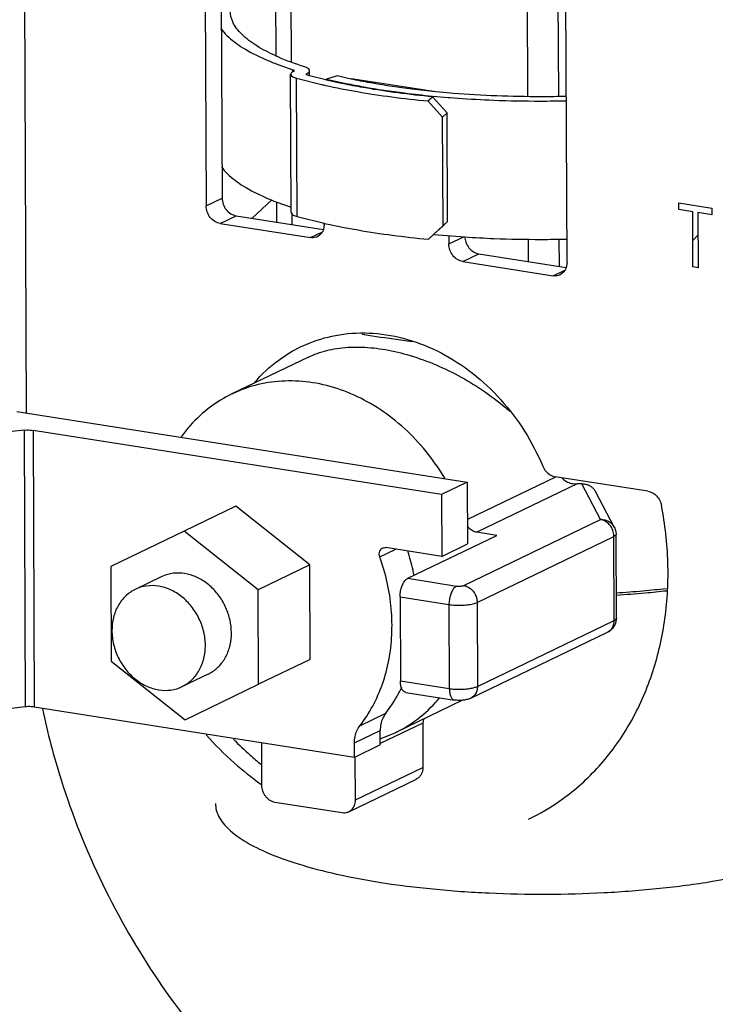
# Model space of a CAD drawing. Units: inches. Extents: x -0.3 to 32.5, y 9.2 to 27.1.
# Drawn here: x 6.3 to 6.6, y 18.6 to 19.1 of the extents above; entities that cross this region are included whole.
import ezdxf

# ---------------------------------------------------------------- set-up
doc = ezdxf.new("R2010")
doc.units = ezdxf.units.IN
doc.header["$LTSCALE"] = 1.87
doc.header["$MEASUREMENT"] = 0
doc.layers.get('0').update_dxf_attribs({"linetype": 'CONTINUOUS'})
for name, color, linetype in [('03_AXES', 7, 'CONTINUOUS'), ('04_CURVES', 7, 'CONTINUOUS'), ('08_CHAMFERS', 7, 'CONTINUOUS'), ('08_ROUNDS', 7, 'CONTINUOUS')]:
    doc.layers.add(name, color=color, linetype=linetype)

msp = doc.modelspace()

# ---------------------------------------------------------------- linework, layer by layer
at = {"color": 7, "linetype": 'Continuous'}
for p, q in [((6.30184, 19.3667), (6.30361, 18.92952)), ((6.43268, 19.10004), (6.43242, 19.16615)), ((6.54755, 19.08326), (6.54728, 19.14809)), ((6.56255, 19.08332), (6.5623, 19.14481)), ((6.42516, 19.09916), (6.43333, 19.09628)), ((6.43251, 19.02684), (6.43223, 19.09409)), ((6.43333, 19.0953), (6.43333, 19.09628)), ((6.43391, 19.09583), (6.43358, 19.09549)), ((6.43974, 19.09412), (6.44007, 19.09447)), ((6.44007, 19.0938), (6.44007, 19.09447)), ((6.44143, 19.09339), (6.44142, 19.09587)), ((6.43538, 19.0249), (6.43511, 19.09215)), ((6.42308, 19.03298), (6.41349, 19.02409)), ((6.42544, 19.03191), (6.43248, 19.0294)), ((6.433, 19.02102), (6.43298, 19.02612)), ((6.54787, 19.00296), (6.54783, 19.01392)), ((6.56288, 19.0006), (6.56283, 19.01399)), ((6.46705, 18.96774), (6.4768, 18.96607)), ((6.49136, 18.96405), (6.4768, 18.96607)), ((6.44089, 18.95662), (6.40361, 18.93864)), ((6.2992, 18.93021), (6.5181, 18.89579)), ((6.50556, 18.88974), (6.30698, 18.92097)), ((6.56095, 18.89825), (6.51818, 18.87761)), ((6.5181, 18.89579), (6.50556, 18.88974)), ((6.5181, 18.89579), (6.51822, 18.86577)), ((6.57156, 18.89493), (6.5228, 18.87141)), ((6.57371, 18.895), (6.57156, 18.89493)), ((6.58288, 18.87765), (6.57371, 18.895)), ((6.50556, 18.88974), (6.50568, 18.85972)), ((6.40563, 18.88412), (6.38054, 18.87202)), ((6.44151, 18.85554), (6.40563, 18.88412)), ((6.38054, 18.87202), (6.34484, 18.8547)), ((6.41643, 18.84344), (6.38054, 18.87202)), ((6.53241, 18.8699), (6.5228, 18.87141)), ((6.50568, 18.85972), (6.51822, 18.86577)), ((6.34484, 18.8547), (6.34503, 18.8088)), ((6.44151, 18.85554), (6.41643, 18.84344)), ((6.4417, 18.80964), (6.44151, 18.85554)), ((6.41661, 18.79754), (6.41643, 18.84344)), ((6.34503, 18.8088), (6.38092, 18.78022)), ((6.4417, 18.80964), (6.41661, 18.79754)), ((6.38092, 18.78022), (6.41661, 18.79754)), ((6.51572, 18.78975), (6.48303, 18.77398)), ((6.46326, 18.76198), (6.30753, 18.78647)), ((6.49647, 18.77864), (6.4758, 18.76867)), ((6.49674, 18.78062), (6.49647, 18.77864)), ((6.49647, 18.77864), (6.49656, 18.75713)), ((6.4758, 18.76803), (6.46326, 18.76198)), ((6.46374, 18.7413), (6.49656, 18.75713))]:
    msp.add_line(p, q, dxfattribs=at)
for points, start_tangent, end_tangent in [([(6.42519, 19.10292), (6.41582, 19.10785), (6.40843, 19.11356), (6.40408, 19.1195), (6.40283, 19.12486)], (-0.911925, 0.410357), (-0.010008, 0.99995)), ([(6.39829, 19.11635), (6.40121, 19.11297), (6.40896, 19.10699), (6.41974, 19.10139), (6.42516, 19.09916)], (0.577455, -0.816422), (0.933295, -0.359111)), ([(6.43905, 19.09765), (6.4261, 19.10251), (6.42519, 19.10292)], (-0.951481, 0.307706), (-0.911925, 0.410357)), ([(6.43358, 19.09549), (6.43243, 19.09464), (6.43227, 19.09408)], (-0.900696, -0.43445), (-0.045337, -0.998972)), ([(6.43227, 19.09408), (6.43231, 19.09374), (6.43324, 19.09288), (6.43511, 19.09215)], (-0.045337, -0.998972), (0.963453, -0.267878)), ([(6.43333, 19.09628), (6.43381, 19.09604), (6.43391, 19.09583)], (0.951481, -0.307706), (0.126956, -0.991908)), ([(6.4414, 19.09587), (6.44138, 19.09611), (6.44065, 19.09693), (6.43905, 19.09765)], (0.064819, 0.997897), (-0.951481, 0.307706)), ([(6.44045, 19.09363), (6.43988, 19.09388), (6.43974, 19.09412)], (-0.963453, 0.267878), (-0.149401, 0.988777)), ([(6.44007, 19.09447), (6.44118, 19.09526), (6.4414, 19.09587)], (0.900696, 0.43445), (0.064819, 0.997897)), ([(6.39857, 19.0491), (6.40148, 19.04572), (6.40923, 19.03974), (6.42002, 19.03414), (6.42544, 19.03191)], (0.577455, -0.816422), (0.933295, -0.359111)), ([(6.43255, 19.02683), (6.43259, 19.02649), (6.43351, 19.02563), (6.43538, 19.0249)], (-0.045337, -0.998972), (0.963453, -0.267878)), ([(6.44084, 18.9566), (6.44514, 18.95839), (6.45464, 18.96077), (6.46553, 18.96147), (6.47682, 18.96045)], (0.900699, 0.434445), (0.987861, -0.155338)), ([(6.47682, 18.96045), (6.48871, 18.95782), (6.50138, 18.95342), (6.51367, 18.94761), (6.52544, 18.94051), (6.53664, 18.93205), (6.53883, 18.93017)], (0.987861, -0.155338), (0.74945, -0.662061)), ([(6.56406, 18.89788), (6.56439, 18.89754), (6.56631, 18.89611), (6.56875, 18.8952), (6.57156, 18.89493)], (0.653635, -0.75681), (0.999515, 0.03113)), ([(6.57371, 18.895), (6.57537, 18.89488), (6.57695, 18.89441), (6.57836, 18.89361), (6.57954, 18.89252), (6.58039, 18.89127)], (0.999388, 0.034987), (0.466966, -0.884275)), ([(6.40344, 18.82255), (6.40275, 18.82869), (6.40079, 18.83468), (6.39766, 18.84017), (6.39354, 18.84485), (6.38869, 18.84843), (6.38336, 18.85072), (6.37789, 18.85158), (6.37258, 18.85097), (6.36932, 18.84976)], (-0.004056, 0.999992), (-0.900753, -0.434331)), ([(6.61497, 18.84398), (6.6034, 18.8428), (6.59053, 18.84179)], (-0.993435, -0.114394), (-0.997859, -0.065401)), ([(6.61491, 18.84286), (6.60454, 18.84181), (6.59053, 18.84073)], (-0.993785, -0.111319), (-0.997956, -0.063907)), ([(6.39214, 18.80248), (6.39371, 18.80334), (6.39779, 18.80672), (6.40088, 18.81124), (6.4028, 18.81662), (6.40344, 18.82255)], (0.900753, 0.434331), (-0.004056, 0.999992)), ([(6.31157, 18.78551), (6.32063, 18.75109), (6.34074, 18.70053), (6.36794, 18.65341), (6.40141, 18.61117), (6.44013, 18.57508), (6.48292, 18.54625), (6.52849, 18.52555), (6.57545, 18.5136)], (0.20709, -0.978322), (0.987861, -0.155338)), ([(6.49656, 18.75713), (6.49639, 18.75554), (6.49587, 18.75407), (6.49504, 18.7528), (6.49394, 18.75178), (6.49308, 18.75127)], (0.004056, -0.999992), (-0.900625, -0.434597))]:
    msp.add_spline(points, degree=3, dxfattribs=dict(at, start_tangent=start_tangent, end_tangent=end_tangent))
at = {"layer": '03_AXES', "color": 7, "linetype": 'Continuous'}
for p, q in [((6.36932, 18.84976), (6.35666, 18.84365)), ((6.39213, 18.80248), (6.37947, 18.79637))]:
    msp.add_line(p, q, dxfattribs=at)
for points, start_tangent, end_tangent in [([(6.39077, 18.81644), (6.38997, 18.82309), (6.38767, 18.82953), (6.38405, 18.83532), (6.37933, 18.84006), (6.37384, 18.84344), (6.36796, 18.84523), (6.36209, 18.84529), (6.35666, 18.84365)], (-0.004056, 0.999992), (-0.900707, -0.434428)), ([(6.35666, 18.84365), (6.35193, 18.84037), (6.34835, 18.83571), (6.3461, 18.82999), (6.34535, 18.82358)], (-0.900707, -0.434428), (0.004056, -0.999992)), ([(6.34535, 18.82358), (6.34615, 18.81693), (6.34845, 18.81049), (6.35208, 18.8047), (6.3568, 18.79996), (6.36228, 18.79657), (6.36816, 18.79479), (6.37404, 18.79473), (6.37947, 18.79637)], (0.004056, -0.999992), (0.900707, 0.434428)), ([(6.37947, 18.79637), (6.38419, 18.79965), (6.38778, 18.80431), (6.39002, 18.81003), (6.39077, 18.81644)], (0.900707, 0.434428), (-0.004056, 0.999992))]:
    msp.add_spline(points, degree=3, dxfattribs=dict(at, start_tangent=start_tangent, end_tangent=end_tangent))
at = {"layer": '04_CURVES', "color": 7, "linetype": 'Continuous'}
for p, q in [((6.62091, 19.02831), (6.6209, 19.0315)), ((6.6209, 19.0315), (6.63695, 19.02898)), ((6.62767, 19.02725), (6.62091, 19.02831)), ((6.62778, 19.00042), (6.62767, 19.02725)), ((6.6302, 19.02685), (6.63031, 19.00002)), ((6.63696, 19.02579), (6.6302, 19.02685)), ((6.63695, 19.02898), (6.63696, 19.02579)), ((6.62773, 19.01333), (6.63025, 19.01585)), ((6.63031, 19.00002), (6.62778, 19.00042))]:
    msp.add_line(p, q, dxfattribs=at)
at = {"layer": '08_CHAMFERS', "color": 7, "linetype": 'Continuous'}
for p, q in [((6.43511, 19.09215), (6.44724, 19.0891)), ((6.44142, 19.09336), (6.44045, 19.09363)), ((6.44939, 19.09133), (6.44142, 19.09336)), ((6.44959, 19.09128), (6.44939, 19.09133)), ((6.4497, 19.09172), (6.44941, 19.09141)), ((6.45614, 19.08981), (6.44959, 19.09128)), ((6.45492, 19.09324), (6.4497, 19.09172)), ((6.4497, 19.09172), (6.45688, 19.09009)), ((6.45962, 19.09216), (6.45492, 19.09324)), ((6.45904, 19.08921), (6.45614, 19.08981)), ((6.45688, 19.09009), (6.4591, 19.08963)), ((6.46159, 19.09173), (6.45962, 19.09216)), ((6.46275, 19.09149), (6.46159, 19.09173)), ((6.50991, 19.08489), (6.50286, 19.08553)), ((6.51128, 19.08478), (6.50991, 19.08489)), ((6.49893, 19.08111), (6.50112, 19.08312)), ((6.50609, 19.07328), (6.49893, 19.08111)), ((6.50112, 19.08312), (6.50828, 19.07528)), ((6.50116, 19.08348), (6.50881, 19.08281)), ((6.50881, 19.08281), (6.50977, 19.08273)), ((6.50977, 19.08273), (6.51362, 19.08244)), ((6.50609, 19.07328), (6.50828, 19.07528)), ((6.50849, 19.02244), (6.50828, 19.07528)), ((6.5063, 19.02044), (6.50609, 19.07328)), ((6.43538, 19.0249), (6.44858, 19.02161)), ((6.50849, 19.02244), (6.50186, 19.0163)), ((6.50849, 19.02244), (6.5063, 19.02044)), ((6.44858, 19.02161), (6.4487, 19.02158)), ((6.4487, 19.02158), (6.44952, 19.0214)), ((6.50183, 19.0163), (6.5063, 19.02044)), ((6.49921, 19.01387), (6.50183, 19.0163)), ((6.5014, 19.01587), (6.49921, 19.01387)), ((6.50185, 19.01619), (6.51689, 19.01499))]:
    msp.add_line(p, q, dxfattribs=at)
for points, start_tangent, end_tangent in [([(6.44724, 19.0891), (6.44924, 19.08865), (6.46473, 19.08562), (6.48137, 19.08309), (6.49893, 19.08111)], (0.97504, -0.222028), (0.995548, -0.094259)), ([(6.50112, 19.08312), (6.48443, 19.08501), (6.46861, 19.08741), (6.45904, 19.08921)], (-0.995487, 0.094898), (-0.980022, 0.198888)), ([(6.4591, 19.08963), (6.46775, 19.08798), (6.4876, 19.08498), (6.50116, 19.08348)], (0.979586, -0.201026), (0.995414, -0.095663)), ([(6.50286, 19.08553), (6.49106, 19.08684), (6.47214, 19.08968), (6.46275, 19.09149)], (-0.995237, 0.097483), (-0.978979, 0.20396)), ([(6.56625, 19.08329), (6.55394, 19.08314), (6.53238, 19.08354), (6.51128, 19.08478)], (-0.999719, -0.023684), (-0.996815, 0.079747)), ([(6.51362, 19.08244), (6.53095, 19.08149), (6.55359, 19.08106), (6.56626, 19.08121)], (0.997473, -0.071042), (0.999741, 0.022759)), ([(6.44952, 19.0214), (6.465, 19.01837), (6.48164, 19.01584), (6.49921, 19.01387)], (0.976518, -0.215436), (0.995548, -0.094259)), ([(6.51689, 19.01499), (6.53123, 19.01424), (6.55386, 19.01381), (6.56654, 19.01396)], (0.997863, -0.065344), (0.999741, 0.022759))]:
    msp.add_spline(points, degree=3, dxfattribs=dict(at, start_tangent=start_tangent, end_tangent=end_tangent))
at = {"layer": '08_ROUNDS', "color": 7, "linetype": 'Continuous'}
for p, q in [((6.39837, 19.16898), (6.39892, 19.03388)), ((6.42521, 19.10297), (6.42495, 19.16732)), ((6.39059, 19.16523), (6.39114, 19.03013)), ((6.56658, 19.00254), (6.56603, 19.13764)), ((6.46161, 19.092), (6.46284, 19.09193)), ((6.46284, 19.09193), (6.46236, 19.0917)), ((6.46284, 19.09193), (6.50287, 19.08564)), ((6.39114, 19.03013), (6.39892, 19.03388)), ((6.42554, 19.02219), (6.4255, 19.03208)), ((6.39793, 19.02156), (6.4057, 19.02531)), ((6.4057, 19.02531), (6.4482, 19.01863)), ((6.39793, 19.02156), (6.44186, 19.01465)), ((6.44186, 19.01465), (6.44745, 19.01735)), ((6.44858, 19.0211), (6.4482, 19.01862)), ((6.44858, 19.0211), (6.44858, 19.02163)), ((6.44663, 19.0161), (6.44521, 19.01512)), ((6.50912, 19.01555), (6.50914, 19.01157)), ((6.50914, 19.01157), (6.51648, 19.01512)), ((6.51592, 19.00301), (6.5237, 19.00676)), ((6.51592, 19.00301), (6.55985, 18.9961)), ((6.5237, 19.00676), (6.56619, 19.00008)), ((6.55985, 18.9961), (6.56545, 18.9988)), ((6.56658, 19.00254), (6.56619, 19.00007)), ((6.56462, 18.99755), (6.56321, 18.99657)), ((6.43709, 18.96155), (6.44168, 18.96356)), ((6.30261, 18.92104), (6.23625, 18.91337)), ((6.30261, 18.92104), (6.30315, 18.78654)), ((6.30698, 18.92097), (6.30753, 18.78647)), ((6.60592, 18.89135), (6.56086, 18.89843)), ((6.58954, 18.87394), (6.58039, 18.89127)), ((6.51634, 18.84555), (6.58288, 18.87765)), ((6.48914, 18.84903), (6.53241, 18.8699)), ((6.52286, 18.83733), (6.58939, 18.86942)), ((6.58934, 18.87032), (6.58907, 18.8717)), ((6.58939, 18.86942), (6.58934, 18.87032)), ((6.58956, 18.82859), (6.58939, 18.86942)), ((6.59031, 18.87162), (6.5904, 18.87047)), ((6.59057, 18.82964), (6.5904, 18.87047)), ((6.47558, 18.85947), (6.48337, 18.86323)), ((6.50568, 18.85972), (6.47856, 18.86398)), ((6.48914, 18.84903), (6.51293, 18.84529)), ((6.48541, 18.84001), (6.48557, 18.79918)), ((6.48541, 18.84001), (6.50919, 18.83627)), ((6.50919, 18.83627), (6.50936, 18.79544)), ((6.52286, 18.83733), (6.52303, 18.7965)), ((6.52303, 18.7965), (6.58956, 18.82859)), ((6.59057, 18.82964), (6.59019, 18.82726)), ((6.5198, 18.79076), (6.58633, 18.82286)), ((6.58633, 18.82286), (6.58694, 18.8232)), ((6.48557, 18.79918), (6.50936, 18.79544)), ((6.48557, 18.79473), (6.48622, 18.79605)), ((6.48817, 18.79359), (6.51196, 18.78985)), ((6.30315, 18.78654), (6.2368, 18.77888)), ((6.4659, 18.77739), (6.47845, 18.78344)), ((6.46323, 18.769), (6.47577, 18.77505)), ((6.4758, 18.76803), (6.47577, 18.77505)), ((6.47693, 18.77143), (6.48302, 18.77398)), ((6.418, 18.7691), (6.41809, 18.74848)), ((6.46326, 18.76198), (6.46323, 18.769)), ((6.47589, 18.77107), (6.47693, 18.77143)), ((6.46374, 18.7413), (6.46366, 18.76198)), ((6.46051, 18.73556), (6.49308, 18.75127)), ((6.42461, 18.74025), (6.45729, 18.73511)), ((6.54786, 18.73187), (6.55202, 18.73399))]:
    msp.add_line(p, q, dxfattribs=at)
for points, start_tangent, end_tangent in [([(6.39892, 19.03388), (6.39944, 19.03093), (6.40092, 19.02826), (6.40312, 19.02629), (6.4057, 19.02531)], (0.004056, -0.999992), (0.987861, -0.155338)), ([(6.39793, 19.02156), (6.39534, 19.02254), (6.39314, 19.02451), (6.39167, 19.02718), (6.39114, 19.03013)], (-0.987861, 0.155338), (-0.004056, 0.999992)), ([(6.4482, 19.01862), (6.44808, 19.01831), (6.44663, 19.0161)], (-0.319145, -0.947706), (-0.723104, -0.690739)), ([(6.44521, 19.01512), (6.44444, 19.01482), (6.44186, 19.01465)], (-0.900313, -0.435244), (-0.987861, 0.155337)), ([(6.51692, 19.01509), (6.51744, 19.01237), (6.51891, 19.00971), (6.52111, 19.00774), (6.5237, 19.00676)], (0.032663, -0.999466), (0.987861, -0.155338)), ([(6.51592, 19.00301), (6.51334, 19.00398), (6.51114, 19.00596), (6.50966, 19.00862), (6.50914, 19.01157)], (-0.987861, 0.155338), (-0.004056, 0.999992)), ([(6.56619, 19.00007), (6.56608, 18.99975), (6.56462, 18.99755)], (-0.319145, -0.947706), (-0.723104, -0.690739)), ([(6.56321, 18.99657), (6.56244, 18.99626), (6.55985, 18.9961)], (-0.900313, -0.435244), (-0.987861, 0.155337)), ([(6.44168, 18.96356), (6.45591, 18.96744), (6.47233, 18.96816), (6.48903, 18.96518), (6.50535, 18.95861), (6.52066, 18.94871), (6.53435, 18.93588), (6.54588, 18.9206), (6.55479, 18.90355)], (0.930655, 0.365899), (0.388739, -0.921348)), ([(6.41438, 18.94386), (6.41455, 18.94406), (6.42645, 18.95515), (6.43709, 18.96155)], (0.645693, 0.763597), (0.900664, 0.434516)), ([(6.50718, 18.89769), (6.50271, 18.9046), (6.49297, 18.91655), (6.48178, 18.92674), (6.46948, 18.93487), (6.45641, 18.94073), (6.44296, 18.94412), (6.42952, 18.94495), (6.41648, 18.94321), (6.40423, 18.93893), (6.40361, 18.93864)], (-0.510891, 0.859645), (-0.900688, -0.434466)), ([(6.40361, 18.93864), (6.39311, 18.93225), (6.38346, 18.92335), (6.37902, 18.91781)], (-0.900688, -0.434466), (-0.584337, -0.811511)), ([(6.30261, 18.92104), (6.30408, 18.92114), (6.30558, 18.92111), (6.30698, 18.92097)], (0.993396, 0.114737), (0.987861, -0.155338)), ([(6.55479, 18.90355), (6.5563, 18.90111), (6.55842, 18.89932), (6.56086, 18.89843)], (0.388739, -0.921348), (0.987861, -0.155338)), ([(6.60592, 18.89135), (6.60817, 18.89056), (6.61018, 18.88901), (6.61169, 18.88686), (6.61255, 18.88437)], (0.987861, -0.155338), (0.187147, -0.982332)), ([(6.55202, 18.73399), (6.56661, 18.74338), (6.58412, 18.75997), (6.59817, 18.78031), (6.6083, 18.80374), (6.61418, 18.82947), (6.61561, 18.85667), (6.61255, 18.88437)], (0.881168, 0.472803), (-0.187147, 0.982332)), ([(6.5228, 18.87141), (6.52089, 18.87203), (6.51915, 18.87324), (6.51814, 18.87433)], (-0.987861, 0.155338), (-0.611198, 0.791478)), ([(6.58288, 18.87765), (6.58517, 18.87739), (6.58724, 18.87646), (6.58889, 18.87494), (6.58954, 18.87394)], (0.999018, 0.044295), (0.466906, -0.884307)), ([(6.58668, 18.87568), (6.58486, 18.87699), (6.58288, 18.87765)], (-0.722459, 0.691414), (-0.987861, 0.155338)), ([(6.58907, 18.8717), (6.58813, 18.87386), (6.58668, 18.87568)], (-0.272651, 0.962113), (-0.722459, 0.691414)), ([(6.58954, 18.87394), (6.59002, 18.87281), (6.59031, 18.87162)], (0.466843, -0.88434), (0.156618, -0.987659)), ([(6.5904, 18.87047), (6.59038, 18.87031), (6.59007, 18.86985), (6.58939, 18.86942)], (0.01533, -0.999882), (-0.900696, -0.43445)), ([(6.4659, 18.77739), (6.47211, 18.78692), (6.47683, 18.79763), (6.47995, 18.80926), (6.4814, 18.82155), (6.48114, 18.8342), (6.47919, 18.84695), (6.47558, 18.85947)], (0.613634, 0.789591), (-0.336244, 0.941775)), ([(6.47558, 18.85947), (6.47533, 18.86089), (6.47557, 18.86223), (6.47627, 18.86329), (6.47695, 18.86376)], (-0.336244, 0.941775), (0.900368, 0.435128)), ([(6.47695, 18.86376), (6.47732, 18.8639), (6.47856, 18.86398)], (0.900368, 0.435128), (0.987861, -0.155337)), ([(6.49225, 18.85049), (6.49173, 18.853), (6.48919, 18.86238)], (-0.190263, 0.981733), (-0.306153, 0.951982)), ([(6.48541, 18.84001), (6.48558, 18.84232), (6.48611, 18.84459), (6.48693, 18.84659), (6.48798, 18.84812), (6.48914, 18.84903)], (-0.004056, 0.999992), (0.900696, 0.43445)), ([(6.51293, 18.84529), (6.51177, 18.84438), (6.51072, 18.84285), (6.5099, 18.84085), (6.50937, 18.83858), (6.50919, 18.83627)], (-0.900696, -0.43445), (0.004056, -0.999992)), ([(6.51293, 18.84529), (6.51366, 18.84521), (6.51444, 18.8452), (6.51519, 18.84526), (6.51585, 18.84538), (6.51634, 18.84555)], (0.987861, -0.155338), (0.900696, 0.43445)), ([(6.51634, 18.84555), (6.51835, 18.84489), (6.52016, 18.84358), (6.52161, 18.84176), (6.52253, 18.8396), (6.52286, 18.83733)], (0.987861, -0.155338), (0.004056, -0.999992)), ([(6.50919, 18.83627), (6.51211, 18.83597), (6.51524, 18.83593), (6.51826, 18.83617), (6.52089, 18.83665), (6.52286, 18.83733)], (0.987861, -0.155338), (0.900696, 0.43445)), ([(6.59019, 18.82726), (6.58908, 18.82512), (6.58733, 18.82344), (6.58633, 18.82285)], (-0.31294, -0.949773), (-0.900729, -0.434382)), ([(6.58694, 18.8232), (6.58834, 18.82455), (6.58925, 18.82642), (6.58956, 18.82859)], (0.833646, 0.5523), (-0.004056, 0.999992)), ([(6.58956, 18.82859), (6.59023, 18.82902), (6.59055, 18.82948), (6.59057, 18.82964)], (0.900696, 0.43445), (-0.015557, 0.999879)), ([(6.48599, 18.79612), (6.48576, 18.79704), (6.48557, 18.79918)], (-0.295055, 0.95548), (-0.004056, 0.999992)), ([(6.47845, 18.78344), (6.48465, 18.79297), (6.48557, 18.79473)], (0.613634, 0.789591), (0.45077, 0.89264)), ([(6.48817, 18.79359), (6.48715, 18.7941), (6.48631, 18.79529), (6.48599, 18.79612)], (-0.987421, 0.15811), (-0.295055, 0.95548)), ([(6.50936, 18.79544), (6.51177, 18.79517), (6.51436, 18.79508), (6.51695, 18.79519), (6.51936, 18.79547), (6.52143, 18.79592), (6.52303, 18.7965)], (0.987861, -0.155338), (0.900696, 0.43445)), ([(6.50936, 18.79544), (6.50955, 18.7933), (6.5101, 18.79155), (6.51093, 18.79036), (6.51196, 18.78985)], (0.004056, -0.999992), (0.987376, -0.158394)), ([(6.52303, 18.7965), (6.52272, 18.79432), (6.5218, 18.79246), (6.52038, 18.79109), (6.5198, 18.79076)], (0.004056, -0.999992), (-0.900983, -0.433854)), ([(6.48302, 18.77398), (6.49249, 18.77961), (6.5026, 18.78863), (6.50457, 18.79088)], (0.900722, 0.434397), (0.640902, 0.767623)), ([(6.5198, 18.79076), (6.51822, 18.79017), (6.51637, 18.78979), (6.51422, 18.78967), (6.51196, 18.78985)], (-0.900696, -0.43445), (-0.987861, 0.155338)), ([(6.30753, 18.78647), (6.30613, 18.78662), (6.30462, 18.78664), (6.30315, 18.78654)], (-0.987861, 0.155338), (-0.993396, -0.114737)), ([(6.47845, 18.78344), (6.47698, 18.78098), (6.47607, 18.77814), (6.47577, 18.77505)], (-0.613634, -0.789591), (0.004056, -0.999992)), ([(6.46323, 18.769), (6.46353, 18.77209), (6.46443, 18.77493), (6.4659, 18.77739)], (-0.004056, 0.999992), (0.613634, 0.789591)), ([(6.39109, 18.77296), (6.40482, 18.75932), (6.41777, 18.74891)], (0.670093, -0.742277), (0.809356, -0.587319)), ([(6.40445, 18.77079), (6.4126, 18.76307), (6.41778, 18.75865)], (0.703246, -0.710946), (0.773395, -0.633925)), ([(6.41809, 18.74848), (6.41822, 18.74705), (6.41859, 18.74564), (6.4192, 18.7443), (6.42001, 18.74308), (6.421, 18.74203), (6.42212, 18.74119), (6.42334, 18.74059), (6.42461, 18.74025)], (0.004056, -0.999992), (0.987861, -0.155338)), ([(6.46051, 18.73556), (6.46088, 18.73576), (6.46186, 18.7365), (6.46267, 18.73747), (6.46326, 18.73862), (6.46362, 18.73991), (6.46374, 18.7413)], (0.900731, 0.434378), (-0.004056, 0.999992)), ([(6.47599, 18.70121), (6.50144, 18.698), (6.52858, 18.69606), (6.55657, 18.69547), (6.58458, 18.69624), (6.61174, 18.69835), (6.63724, 18.70173), (6.6603, 18.70628), (6.68021, 18.71186), (6.69638, 18.7183), (6.70831, 18.72541), (6.71563, 18.73297), (6.71814, 18.74075), (6.71814, 18.74089)], (0.987861, -0.155338), (-0.006231, 0.999981)), ([(6.39568, 18.73958), (6.39609, 18.73631), (6.40011, 18.72918), (6.40824, 18.72233), (6.42025, 18.71596), (6.43583, 18.71021), (6.45457, 18.70526), (6.47599, 18.70121)], (0.000835, -1), (0.987861, -0.155338)), ([(6.45729, 18.73511), (6.45855, 18.73505), (6.45977, 18.73527), (6.46051, 18.73556)], (0.987861, -0.155337), (0.900731, 0.434378))]:
    msp.add_spline(points, degree=3, dxfattribs=dict(at, start_tangent=start_tangent, end_tangent=end_tangent))

doc.saveas('drawing.dxf')
